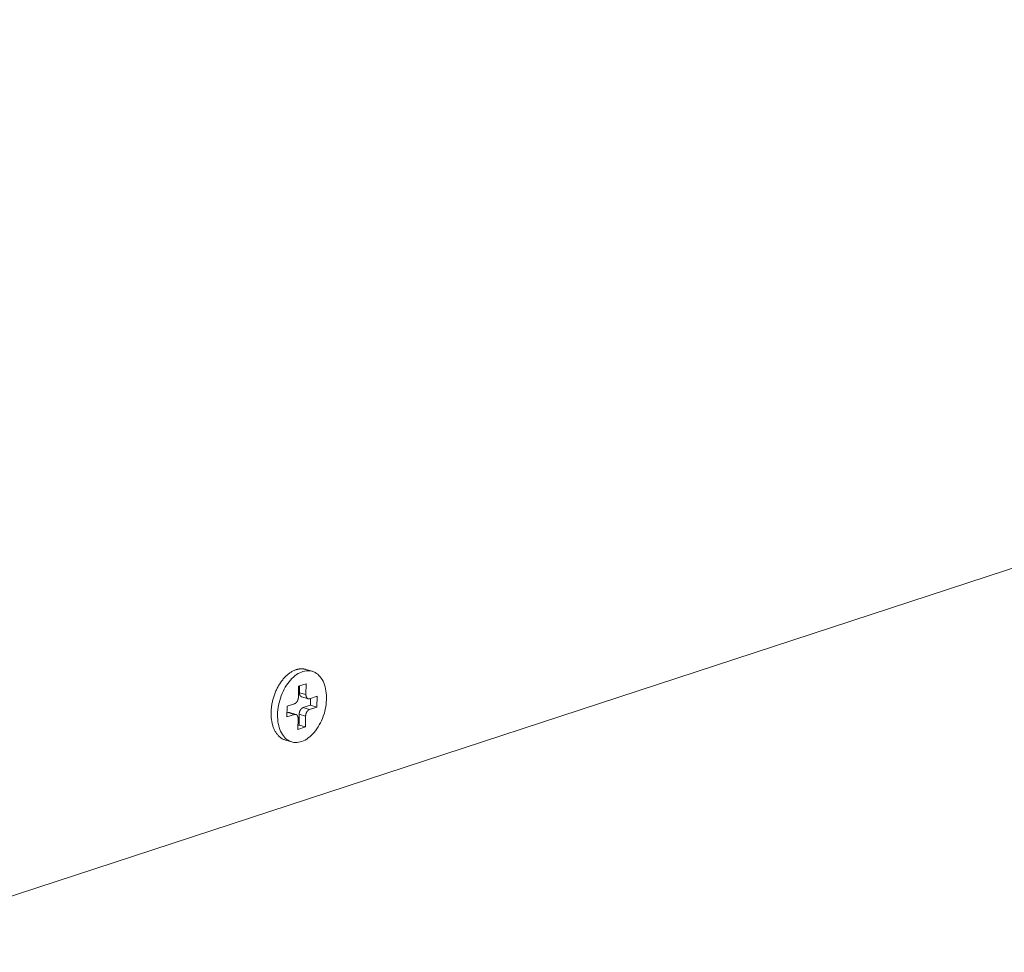
# Model space of a CAD drawing. Extents: x 1107 to 2157, y 0 to 1485.
# Drawn here: x 1886 to 1917, y 510 to 540 of the extents above; entities that cross this region are included whole.
import ezdxf

# ---------------------------------------------------------------- set-up
doc = ezdxf.new("R2010")
doc.units = 0
doc.header["$LTSCALE"] = 15
doc.layers.get('0').update_dxf_attribs({"linetype": 'CONTINUOUS'})
doc.layers.add('rahm2', color=2, linetype='CONTINUOUS', plot=False)
doc.layers.add('UK4', color=4, linetype='CONTINUOUS')

# ---------------------------------------------------------------- blocks, each defined once
blk = doc.blocks.new('W628B.de_P6_2')
at = {"lineweight": 0, "extrusion": (-1.11022e-16, 0.965885, 0.258972)}
for p, q in [((42.523, -106.407), (134.685, -76.22)), ((100.549, -85.584), (100.456, -85.557)), ((100.354, -85.8), (100.462, -85.765)), ((100.462, -85.765), (100.46, -85.92)), ((100.352, -85.955), (100.354, -85.8)), ((100.368, -85.795), (100.367, -85.893)), ((100.46, -85.92), (100.367, -85.893)), ((100.188, -86.085), (100.296, -86.05)), ((100.399, -85.953), (100.492, -85.98)), ((100.513, -85.979), (100.621, -85.944)), ((100.527, -85.975), (100.525, -86.072)), ((100.621, -85.944), (100.618, -86.099)), ((100.186, -86.24), (100.188, -86.085)), ((100.294, -86.205), (100.186, -86.24)), ((100.201, -86.178), (100.187, -86.183)), ((100.294, -86.205), (100.201, -86.178)), ((100.222, -86.177), (100.315, -86.204)), ((100.362, -86.202), (100.36, -86.357)), ((100.455, -86.229), (100.362, -86.202)), ((100.525, -86.072), (100.417, -86.107)), ((100.51, -86.134), (100.417, -86.107)), ((100.618, -86.099), (100.51, -86.134)), ((100.618, -86.099), (100.525, -86.072)), ((100.344, -86.419), (100.347, -86.264)), ((100.455, -86.229), (100.453, -86.384)), ((100.453, -86.384), (100.344, -86.419)), ((100.36, -86.357), (100.345, -86.362)), ((100.453, -86.384), (100.36, -86.357)), ((100.257, -86.6), (100.164, -86.573))]:
    blk.add_line(p, q, dxfattribs=at)
at = {"lineweight": 0}
for points in [[(100.164, -86.573), (100.155, -86.57), (100.146, -86.567), (100.137, -86.563), (100.129, -86.559), (100.12, -86.554), (100.112, -86.549), (100.103, -86.544), (100.095, -86.538), (100.087, -86.532), (100.08, -86.525), (100.072, -86.519), (100.065, -86.511), (100.058, -86.504), (100.051, -86.496), (100.044, -86.487), (100.037, -86.479), (100.031, -86.469), (100.025, -86.46), (100.019, -86.45), (100.014, -86.44), (100.008, -86.43), (100.003, -86.419), (99.999, -86.408), (99.994, -86.397), (99.99, -86.386), (99.986, -86.374), (99.982, -86.362), (99.978, -86.349), (99.975, -86.337), (99.972, -86.324), (99.97, -86.311), (99.967, -86.298), (99.965, -86.285), (99.963, -86.271), (99.962, -86.257), (99.961, -86.244), (99.96, -86.23), (99.959, -86.215), (99.959, -86.201), (99.959, -86.187), (99.959, -86.172), (99.959, -86.158), (99.96, -86.143), (99.961, -86.128), (99.963, -86.113), (99.965, -86.099), (99.966, -86.084), (99.969, -86.069), (99.971, -86.054), (99.974, -86.039), (99.977, -86.024), (99.981, -86.01), (99.984, -85.995), (99.988, -85.98), (99.992, -85.965), (99.997, -85.951), (100.002, -85.936), (100.007, -85.922), (100.012, -85.908), (100.017, -85.894), (100.023, -85.88), (100.029, -85.866), (100.035, -85.852), (100.042, -85.839), (100.048, -85.826), (100.055, -85.813), (100.062, -85.8), (100.069, -85.787), (100.077, -85.775), (100.085, -85.763), (100.092, -85.751), (100.1, -85.739), (100.109, -85.728), (100.117, -85.717), (100.126, -85.706), (100.134, -85.695), (100.143, -85.685), (100.152, -85.675), (100.161, -85.666), (100.17, -85.656), (100.18, -85.647), (100.189, -85.639), (100.199, -85.631), (100.208, -85.623), (100.218, -85.615), (100.228, -85.608), (100.238, -85.601), (100.248, -85.595), (100.258, -85.589), (100.268, -85.584), (100.278, -85.579), (100.288, -85.574), (100.298, -85.569), (100.308, -85.565), (100.318, -85.562)], [(100.318, -85.562), (100.32, -85.561), (100.321, -85.561), (100.323, -85.561), (100.324, -85.56), (100.326, -85.56), (100.327, -85.559), (100.329, -85.559), (100.33, -85.558), (100.332, -85.558), (100.333, -85.558), (100.335, -85.557), (100.336, -85.557), (100.338, -85.556), (100.339, -85.556), (100.341, -85.556), (100.342, -85.555), (100.344, -85.555), (100.345, -85.555), (100.347, -85.554), (100.348, -85.554), (100.35, -85.554), (100.351, -85.553), (100.353, -85.553), (100.354, -85.553), (100.356, -85.553), (100.357, -85.552), (100.359, -85.552), (100.36, -85.552), (100.362, -85.552), (100.363, -85.551), (100.365, -85.551), (100.366, -85.551), (100.367, -85.551), (100.369, -85.551), (100.37, -85.551), (100.372, -85.55), (100.373, -85.55), (100.375, -85.55), (100.376, -85.55), (100.378, -85.55), (100.379, -85.55), (100.381, -85.55), (100.382, -85.549), (100.384, -85.549), (100.385, -85.549), (100.387, -85.549), (100.388, -85.549), (100.39, -85.549), (100.391, -85.549), (100.392, -85.549), (100.394, -85.549), (100.395, -85.549), (100.397, -85.549), (100.398, -85.549), (100.4, -85.549), (100.401, -85.549), (100.403, -85.549), (100.404, -85.549), (100.405, -85.549), (100.407, -85.549), (100.408, -85.549), (100.41, -85.549), (100.411, -85.55), (100.413, -85.55), (100.414, -85.55), (100.416, -85.55), (100.417, -85.55), (100.418, -85.55), (100.42, -85.55), (100.421, -85.55), (100.423, -85.551), (100.424, -85.551), (100.425, -85.551), (100.427, -85.551), (100.428, -85.551), (100.43, -85.552), (100.431, -85.552), (100.433, -85.552), (100.434, -85.552), (100.435, -85.553), (100.437, -85.553), (100.438, -85.553), (100.44, -85.553), (100.441, -85.554), (100.442, -85.554), (100.444, -85.554), (100.445, -85.555), (100.446, -85.555), (100.448, -85.555), (100.449, -85.556), (100.451, -85.556), (100.452, -85.556), (100.453, -85.557), (100.455, -85.557), (100.456, -85.557)], [(100.367, -85.893), (100.367, -85.894), (100.367, -85.895), (100.367, -85.895), (100.367, -85.896), (100.367, -85.897), (100.367, -85.898), (100.367, -85.899), (100.367, -85.9), (100.367, -85.901), (100.367, -85.902), (100.367, -85.903), (100.367, -85.904), (100.367, -85.905), (100.368, -85.906), (100.368, -85.907), (100.368, -85.907), (100.368, -85.908), (100.368, -85.909), (100.368, -85.91), (100.368, -85.911), (100.368, -85.912), (100.369, -85.913), (100.369, -85.914), (100.369, -85.914), (100.369, -85.915), (100.369, -85.916), (100.369, -85.917), (100.37, -85.918), (100.37, -85.919), (100.37, -85.919), (100.37, -85.92), (100.371, -85.921), (100.371, -85.922), (100.371, -85.922), (100.371, -85.923), (100.372, -85.924), (100.372, -85.925), (100.372, -85.926), (100.372, -85.926), (100.373, -85.927), (100.373, -85.928), (100.373, -85.929), (100.374, -85.929), (100.374, -85.93), (100.374, -85.931), (100.375, -85.931), (100.375, -85.932), (100.375, -85.933), (100.376, -85.933), (100.376, -85.934), (100.376, -85.935), (100.377, -85.935), (100.377, -85.936), (100.378, -85.937), (100.378, -85.937), (100.378, -85.938), (100.379, -85.938), (100.379, -85.939), (100.38, -85.939), (100.38, -85.94), (100.381, -85.941), (100.381, -85.941), (100.381, -85.942), (100.382, -85.942), (100.382, -85.943), (100.383, -85.943), (100.383, -85.944), (100.384, -85.944), (100.384, -85.945), (100.385, -85.945), (100.385, -85.946), (100.386, -85.946), (100.386, -85.946), (100.387, -85.947), (100.387, -85.947), (100.388, -85.948), (100.388, -85.948), (100.389, -85.948), (100.389, -85.949), (100.39, -85.949), (100.39, -85.949), (100.391, -85.95), (100.392, -85.95), (100.392, -85.95), (100.393, -85.951), (100.393, -85.951), (100.394, -85.951), (100.394, -85.952), (100.395, -85.952), (100.396, -85.952), (100.396, -85.952), (100.397, -85.953), (100.397, -85.953), (100.398, -85.953), (100.399, -85.953)], [(100.46, -85.92), (100.46, -85.921), (100.46, -85.922), (100.46, -85.923), (100.46, -85.925), (100.46, -85.926), (100.46, -85.927), (100.46, -85.928), (100.46, -85.93), (100.46, -85.931), (100.46, -85.932), (100.461, -85.933), (100.461, -85.934), (100.461, -85.936), (100.461, -85.937), (100.461, -85.938), (100.461, -85.939), (100.462, -85.94), (100.462, -85.941), (100.462, -85.943), (100.462, -85.944), (100.463, -85.945), (100.463, -85.946), (100.463, -85.947), (100.464, -85.948), (100.464, -85.949), (100.464, -85.95), (100.465, -85.951), (100.465, -85.952), (100.465, -85.953), (100.466, -85.954), (100.466, -85.955), (100.467, -85.956), (100.467, -85.957), (100.468, -85.958), (100.468, -85.959), (100.468, -85.96), (100.469, -85.961), (100.469, -85.962), (100.47, -85.963), (100.471, -85.963), (100.471, -85.964), (100.472, -85.965), (100.472, -85.966), (100.473, -85.967), (100.473, -85.967), (100.474, -85.968), (100.475, -85.969), (100.475, -85.969), (100.476, -85.97), (100.476, -85.971), (100.477, -85.971), (100.478, -85.972), (100.478, -85.973), (100.479, -85.973), (100.48, -85.974), (100.48, -85.974), (100.481, -85.975), (100.482, -85.975), (100.483, -85.976), (100.483, -85.976), (100.484, -85.977), (100.485, -85.977), (100.486, -85.978), (100.486, -85.978), (100.487, -85.978), (100.488, -85.979), (100.489, -85.979), (100.489, -85.979), (100.49, -85.98), (100.491, -85.98), (100.492, -85.98), (100.493, -85.98), (100.494, -85.981), (100.494, -85.981), (100.495, -85.981), (100.496, -85.981), (100.497, -85.981), (100.498, -85.981), (100.499, -85.981), (100.499, -85.981), (100.5, -85.981), (100.501, -85.981), (100.502, -85.981), (100.503, -85.981), (100.504, -85.981), (100.505, -85.981), (100.506, -85.981), (100.506, -85.981), (100.507, -85.981), (100.508, -85.98), (100.509, -85.98), (100.51, -85.98), (100.511, -85.98), (100.512, -85.98), (100.513, -85.979)], [(100.296, -86.05), (100.297, -86.05), (100.298, -86.049), (100.299, -86.049), (100.3, -86.049), (100.301, -86.048), (100.302, -86.048), (100.303, -86.047), (100.304, -86.047), (100.304, -86.046), (100.305, -86.046), (100.306, -86.045), (100.307, -86.045), (100.308, -86.044), (100.309, -86.044), (100.31, -86.043), (100.311, -86.043), (100.311, -86.042), (100.312, -86.041), (100.313, -86.041), (100.314, -86.04), (100.315, -86.039), (100.316, -86.039), (100.317, -86.038), (100.317, -86.037), (100.318, -86.036), (100.319, -86.036), (100.32, -86.035), (100.321, -86.034), (100.321, -86.033), (100.322, -86.032), (100.323, -86.031), (100.324, -86.03), (100.325, -86.03), (100.325, -86.029), (100.326, -86.028), (100.327, -86.027), (100.328, -86.026), (100.328, -86.025), (100.329, -86.024), (100.33, -86.023), (100.331, -86.022), (100.331, -86.021), (100.332, -86.02), (100.333, -86.019), (100.333, -86.018), (100.334, -86.016), (100.335, -86.015), (100.335, -86.014), (100.336, -86.013), (100.337, -86.012), (100.337, -86.011), (100.338, -86.01), (100.338, -86.009), (100.339, -86.007), (100.34, -86.006), (100.34, -86.005), (100.341, -86.004), (100.341, -86.003), (100.342, -86.001), (100.342, -86), (100.343, -85.999), (100.343, -85.998), (100.344, -85.996), (100.344, -85.995), (100.345, -85.994), (100.345, -85.993), (100.345, -85.991), (100.346, -85.99), (100.346, -85.989), (100.347, -85.987), (100.347, -85.986), (100.347, -85.985), (100.348, -85.984), (100.348, -85.982), (100.348, -85.981), (100.349, -85.98), (100.349, -85.978), (100.349, -85.977), (100.349, -85.976), (100.35, -85.974), (100.35, -85.973), (100.35, -85.972), (100.35, -85.97), (100.351, -85.969), (100.351, -85.968), (100.351, -85.967), (100.351, -85.965), (100.351, -85.964), (100.351, -85.963), (100.351, -85.961), (100.351, -85.96), (100.352, -85.959), (100.352, -85.957), (100.352, -85.956), (100.352, -85.955)], [(100.222, -86.177), (100.222, -86.177), (100.222, -86.177), (100.222, -86.177), (100.221, -86.177), (100.221, -86.177), (100.221, -86.177), (100.221, -86.177), (100.221, -86.177), (100.22, -86.177), (100.22, -86.177), (100.22, -86.177), (100.22, -86.177), (100.219, -86.176), (100.219, -86.176), (100.219, -86.176), (100.219, -86.176), (100.219, -86.176), (100.218, -86.176), (100.218, -86.176), (100.218, -86.176), (100.218, -86.176), (100.218, -86.176), (100.217, -86.176), (100.217, -86.176), (100.217, -86.176), (100.217, -86.176), (100.216, -86.176), (100.216, -86.176), (100.216, -86.176), (100.216, -86.176), (100.216, -86.176), (100.215, -86.176), (100.215, -86.176), (100.215, -86.176), (100.215, -86.176), (100.214, -86.176), (100.214, -86.176), (100.214, -86.176), (100.214, -86.176), (100.214, -86.176), (100.213, -86.176), (100.213, -86.176), (100.213, -86.176), (100.213, -86.176), (100.212, -86.176), (100.212, -86.176), (100.212, -86.176), (100.212, -86.176), (100.212, -86.176), (100.211, -86.176), (100.211, -86.176), (100.211, -86.176), (100.211, -86.176), (100.21, -86.176), (100.21, -86.176), (100.21, -86.176), (100.21, -86.176), (100.209, -86.176), (100.209, -86.176), (100.209, -86.176), (100.209, -86.176), (100.209, -86.176), (100.208, -86.176), (100.208, -86.176), (100.208, -86.176), (100.208, -86.176), (100.207, -86.176), (100.207, -86.176), (100.207, -86.176), (100.207, -86.176), (100.207, -86.176), (100.206, -86.176), (100.206, -86.177), (100.206, -86.177), (100.206, -86.177), (100.205, -86.177), (100.205, -86.177), (100.205, -86.177), (100.205, -86.177), (100.204, -86.177), (100.204, -86.177), (100.204, -86.177), (100.204, -86.177), (100.204, -86.177), (100.203, -86.177), (100.203, -86.177), (100.203, -86.177), (100.203, -86.177), (100.202, -86.177), (100.202, -86.177), (100.202, -86.178), (100.202, -86.178), (100.201, -86.178), (100.201, -86.178), (100.201, -86.178)], [(100.347, -86.264), (100.347, -86.263), (100.347, -86.262), (100.347, -86.261), (100.347, -86.259), (100.347, -86.258), (100.347, -86.257), (100.347, -86.256), (100.346, -86.254), (100.346, -86.253), (100.346, -86.252), (100.346, -86.251), (100.346, -86.25), (100.346, -86.248), (100.346, -86.247), (100.345, -86.246), (100.345, -86.245), (100.345, -86.244), (100.345, -86.243), (100.345, -86.241), (100.344, -86.24), (100.344, -86.239), (100.344, -86.238), (100.343, -86.237), (100.343, -86.236), (100.343, -86.235), (100.342, -86.234), (100.342, -86.233), (100.342, -86.232), (100.341, -86.231), (100.341, -86.23), (100.34, -86.229), (100.34, -86.228), (100.34, -86.227), (100.339, -86.226), (100.339, -86.225), (100.338, -86.224), (100.338, -86.223), (100.337, -86.222), (100.337, -86.222), (100.336, -86.221), (100.336, -86.22), (100.335, -86.219), (100.335, -86.218), (100.334, -86.217), (100.333, -86.217), (100.333, -86.216), (100.332, -86.215), (100.332, -86.215), (100.331, -86.214), (100.33, -86.213), (100.33, -86.213), (100.329, -86.212), (100.328, -86.211), (100.328, -86.211), (100.327, -86.21), (100.326, -86.21), (100.326, -86.209), (100.325, -86.209), (100.324, -86.208), (100.323, -86.208), (100.323, -86.207), (100.322, -86.207), (100.321, -86.206), (100.32, -86.206), (100.32, -86.206), (100.319, -86.205), (100.318, -86.205), (100.317, -86.205), (100.316, -86.204), (100.316, -86.204), (100.315, -86.204), (100.314, -86.204), (100.313, -86.204), (100.312, -86.203), (100.311, -86.203), (100.311, -86.203), (100.31, -86.203), (100.309, -86.203), (100.308, -86.203), (100.307, -86.203), (100.306, -86.203), (100.305, -86.203), (100.305, -86.203), (100.304, -86.203), (100.303, -86.203), (100.302, -86.203), (100.301, -86.203), (100.3, -86.203), (100.299, -86.203), (100.298, -86.204), (100.298, -86.204), (100.297, -86.204), (100.296, -86.204), (100.295, -86.204), (100.294, -86.205)], [(100.417, -86.107), (100.416, -86.107), (100.416, -86.108), (100.415, -86.108), (100.414, -86.109), (100.413, -86.109), (100.412, -86.109), (100.411, -86.11), (100.41, -86.11), (100.409, -86.111), (100.408, -86.111), (100.408, -86.112), (100.407, -86.112), (100.406, -86.113), (100.405, -86.113), (100.404, -86.114), (100.403, -86.114), (100.402, -86.115), (100.401, -86.116), (100.401, -86.116), (100.4, -86.117), (100.399, -86.118), (100.398, -86.119), (100.397, -86.119), (100.396, -86.12), (100.396, -86.121), (100.395, -86.122), (100.394, -86.122), (100.393, -86.123), (100.392, -86.124), (100.391, -86.125), (100.391, -86.126), (100.39, -86.127), (100.389, -86.128), (100.388, -86.128), (100.388, -86.129), (100.387, -86.13), (100.386, -86.131), (100.385, -86.132), (100.385, -86.133), (100.384, -86.134), (100.383, -86.135), (100.382, -86.136), (100.382, -86.137), (100.381, -86.139), (100.38, -86.14), (100.38, -86.141), (100.379, -86.142), (100.378, -86.143), (100.378, -86.144), (100.377, -86.145), (100.377, -86.146), (100.376, -86.147), (100.375, -86.149), (100.375, -86.15), (100.374, -86.151), (100.374, -86.152), (100.373, -86.153), (100.373, -86.155), (100.372, -86.156), (100.372, -86.157), (100.371, -86.158), (100.371, -86.16), (100.37, -86.161), (100.37, -86.162), (100.369, -86.163), (100.369, -86.165), (100.368, -86.166), (100.368, -86.167), (100.367, -86.168), (100.367, -86.17), (100.367, -86.171), (100.366, -86.172), (100.366, -86.174), (100.366, -86.175), (100.365, -86.176), (100.365, -86.177), (100.365, -86.179), (100.365, -86.18), (100.364, -86.181), (100.364, -86.183), (100.364, -86.184), (100.364, -86.185), (100.363, -86.187), (100.363, -86.188), (100.363, -86.189), (100.363, -86.191), (100.363, -86.192), (100.363, -86.193), (100.362, -86.194), (100.362, -86.196), (100.362, -86.197), (100.362, -86.198), (100.362, -86.2), (100.362, -86.201), (100.362, -86.202)], [(100.51, -86.134), (100.509, -86.134), (100.508, -86.135), (100.508, -86.135), (100.507, -86.135), (100.506, -86.136), (100.505, -86.136), (100.504, -86.137), (100.503, -86.137), (100.502, -86.138), (100.501, -86.138), (100.5, -86.139), (100.5, -86.139), (100.499, -86.14), (100.498, -86.14), (100.497, -86.141), (100.496, -86.141), (100.495, -86.142), (100.494, -86.143), (100.493, -86.143), (100.493, -86.144), (100.492, -86.145), (100.491, -86.145), (100.49, -86.146), (100.489, -86.147), (100.488, -86.148), (100.488, -86.148), (100.487, -86.149), (100.486, -86.15), (100.485, -86.151), (100.484, -86.152), (100.484, -86.153), (100.483, -86.154), (100.482, -86.154), (100.481, -86.155), (100.48, -86.156), (100.48, -86.157), (100.479, -86.158), (100.478, -86.159), (100.478, -86.16), (100.477, -86.161), (100.476, -86.162), (100.475, -86.163), (100.475, -86.164), (100.474, -86.165), (100.473, -86.167), (100.473, -86.168), (100.472, -86.169), (100.471, -86.17), (100.471, -86.171), (100.47, -86.172), (100.469, -86.173), (100.469, -86.174), (100.468, -86.176), (100.468, -86.177), (100.467, -86.178), (100.467, -86.179), (100.466, -86.18), (100.465, -86.181), (100.465, -86.183), (100.464, -86.184), (100.464, -86.185), (100.463, -86.186), (100.463, -86.188), (100.463, -86.189), (100.462, -86.19), (100.462, -86.191), (100.461, -86.193), (100.461, -86.194), (100.46, -86.195), (100.46, -86.197), (100.46, -86.198), (100.459, -86.199), (100.459, -86.2), (100.459, -86.202), (100.458, -86.203), (100.458, -86.204), (100.458, -86.206), (100.457, -86.207), (100.457, -86.208), (100.457, -86.21), (100.457, -86.211), (100.456, -86.212), (100.456, -86.214), (100.456, -86.215), (100.456, -86.216), (100.456, -86.217), (100.456, -86.219), (100.455, -86.22), (100.455, -86.221), (100.455, -86.223), (100.455, -86.224), (100.455, -86.225), (100.455, -86.227), (100.455, -86.228), (100.455, -86.229)]]:
    blk.add_lwpolyline(points, dxfattribs=at)
blk.add_lwpolyline([(100.052, -86.207), (100.053, -86.173), (100.056, -86.14), (100.06, -86.105), (100.066, -86.071), (100.073, -86.037), (100.082, -86.003), (100.092, -85.97), (100.104, -85.937), (100.117, -85.905), (100.131, -85.874), (100.146, -85.843), (100.162, -85.814), (100.18, -85.786), (100.198, -85.759), (100.218, -85.734), (100.238, -85.71), (100.259, -85.688), (100.28, -85.667), (100.302, -85.649), (100.325, -85.632), (100.348, -85.618), (100.371, -85.605), (100.394, -85.595), (100.417, -85.587), (100.44, -85.581), (100.463, -85.577), (100.486, -85.576), (100.508, -85.577), (100.53, -85.58), (100.552, -85.585), (100.573, -85.593), (100.593, -85.602), (100.612, -85.614), (100.63, -85.628), (100.647, -85.644), (100.663, -85.662), (100.679, -85.682), (100.692, -85.703), (100.705, -85.727), (100.716, -85.752), (100.726, -85.778), (100.735, -85.806), (100.742, -85.835), (100.747, -85.865), (100.751, -85.896), (100.754, -85.928), (100.755, -85.961), (100.754, -85.994), (100.752, -86.028), (100.749, -86.062), (100.744, -86.096), (100.737, -86.13), (100.729, -86.164), (100.72, -86.197), (100.709, -86.23), (100.696, -86.263), (100.683, -86.295), (100.668, -86.326), (100.652, -86.356), (100.636, -86.384), (100.618, -86.412), (100.599, -86.438), (100.579, -86.462), (100.558, -86.485), (100.537, -86.507), (100.515, -86.526), (100.493, -86.543), (100.471, -86.559), (100.448, -86.572), (100.424, -86.584), (100.401, -86.593), (100.378, -86.6), (100.355, -86.605), (100.332, -86.608), (100.309, -86.608), (100.287, -86.606), (100.265, -86.602), (100.244, -86.595), (100.224, -86.587), (100.204, -86.576), (100.186, -86.563), (100.168, -86.548), (100.151, -86.531), (100.135, -86.512), (100.121, -86.492), (100.108, -86.469), (100.096, -86.445), (100.085, -86.42), (100.076, -86.392), (100.068, -86.364), (100.062, -86.334), (100.057, -86.304), (100.054, -86.272), (100.052, -86.24)], close=True, dxfattribs=at)
blk = doc.blocks.new('W628B.de_P6_1')
at = {"lineweight": 0, "extrusion": (-1.11022e-16, 0.965885, 0.258972)}
for p, q in [((42.523, -106.407), (134.685, -76.22)), ((100.549, -85.584), (100.456, -85.557)), ((100.354, -85.8), (100.462, -85.765)), ((100.462, -85.765), (100.46, -85.92)), ((100.352, -85.955), (100.354, -85.8)), ((100.368, -85.795), (100.367, -85.893)), ((100.188, -86.085), (100.296, -86.05)), ((100.399, -85.953), (100.492, -85.98)), ((100.513, -85.979), (100.621, -85.944)), ((100.527, -85.975), (100.525, -86.072)), ((100.621, -85.944), (100.618, -86.099)), ((100.186, -86.24), (100.188, -86.085)), ((100.294, -86.205), (100.186, -86.24)), ((100.201, -86.178), (100.187, -86.183)), ((100.222, -86.177), (100.315, -86.204)), ((100.362, -86.202), (100.36, -86.357)), ((100.525, -86.072), (100.417, -86.107)), ((100.618, -86.099), (100.51, -86.134)), ((100.618, -86.099), (100.525, -86.072)), ((100.344, -86.419), (100.347, -86.264)), ((100.455, -86.229), (100.453, -86.384)), ((100.453, -86.384), (100.344, -86.419)), ((100.36, -86.357), (100.345, -86.362)), ((100.453, -86.384), (100.36, -86.357)), ((100.257, -86.6), (100.164, -86.573))]:
    blk.add_line(p, q, dxfattribs=at)
at = {"lineweight": 0}
for points in [[(100.164, -86.573), (100.155, -86.57), (100.146, -86.567), (100.137, -86.563), (100.129, -86.559), (100.12, -86.554), (100.112, -86.549), (100.103, -86.544), (100.095, -86.538), (100.087, -86.532), (100.08, -86.525), (100.072, -86.519), (100.065, -86.511), (100.058, -86.504), (100.051, -86.496), (100.044, -86.487), (100.037, -86.479), (100.031, -86.469), (100.025, -86.46), (100.019, -86.45), (100.014, -86.44), (100.008, -86.43), (100.003, -86.419), (99.999, -86.408), (99.994, -86.397), (99.99, -86.386), (99.986, -86.374), (99.982, -86.362), (99.978, -86.349), (99.975, -86.337), (99.972, -86.324), (99.97, -86.311), (99.967, -86.298), (99.965, -86.285), (99.963, -86.271), (99.962, -86.257), (99.961, -86.244), (99.96, -86.23), (99.959, -86.215), (99.959, -86.201), (99.959, -86.187), (99.959, -86.172), (99.959, -86.158), (99.96, -86.143), (99.961, -86.128), (99.963, -86.113), (99.965, -86.099), (99.966, -86.084), (99.969, -86.069), (99.971, -86.054), (99.974, -86.039), (99.977, -86.024), (99.981, -86.01), (99.984, -85.995), (99.988, -85.98), (99.992, -85.965), (99.997, -85.951), (100.002, -85.936), (100.007, -85.922), (100.012, -85.908), (100.017, -85.894), (100.023, -85.88), (100.029, -85.866), (100.035, -85.852), (100.042, -85.839), (100.048, -85.826), (100.055, -85.813), (100.062, -85.8), (100.069, -85.787), (100.077, -85.775), (100.085, -85.763), (100.092, -85.751), (100.1, -85.739), (100.109, -85.728), (100.117, -85.717), (100.126, -85.706), (100.134, -85.695), (100.143, -85.685), (100.152, -85.675), (100.161, -85.666), (100.17, -85.656), (100.18, -85.647), (100.189, -85.639), (100.199, -85.631), (100.208, -85.623), (100.218, -85.615), (100.228, -85.608), (100.238, -85.601), (100.248, -85.595), (100.258, -85.589), (100.268, -85.584), (100.278, -85.579), (100.288, -85.574), (100.298, -85.569), (100.308, -85.565), (100.318, -85.562)], [(100.318, -85.562), (100.32, -85.561), (100.321, -85.561), (100.323, -85.561), (100.324, -85.56), (100.326, -85.56), (100.327, -85.559), (100.329, -85.559), (100.33, -85.558), (100.332, -85.558), (100.333, -85.558), (100.335, -85.557), (100.336, -85.557), (100.338, -85.556), (100.339, -85.556), (100.341, -85.556), (100.342, -85.555), (100.344, -85.555), (100.345, -85.555), (100.347, -85.554), (100.348, -85.554), (100.35, -85.554), (100.351, -85.553), (100.353, -85.553), (100.354, -85.553), (100.356, -85.553), (100.357, -85.552), (100.359, -85.552), (100.36, -85.552), (100.362, -85.552), (100.363, -85.551), (100.365, -85.551), (100.366, -85.551), (100.367, -85.551), (100.369, -85.551), (100.37, -85.551), (100.372, -85.55), (100.373, -85.55), (100.375, -85.55), (100.376, -85.55), (100.378, -85.55), (100.379, -85.55), (100.381, -85.55), (100.382, -85.549), (100.384, -85.549), (100.385, -85.549), (100.387, -85.549), (100.388, -85.549), (100.39, -85.549), (100.391, -85.549), (100.392, -85.549), (100.394, -85.549), (100.395, -85.549), (100.397, -85.549), (100.398, -85.549), (100.4, -85.549), (100.401, -85.549), (100.403, -85.549), (100.404, -85.549), (100.405, -85.549), (100.407, -85.549), (100.408, -85.549), (100.41, -85.549), (100.411, -85.55), (100.413, -85.55), (100.414, -85.55), (100.416, -85.55), (100.417, -85.55), (100.418, -85.55), (100.42, -85.55), (100.421, -85.55), (100.423, -85.551), (100.424, -85.551), (100.425, -85.551), (100.427, -85.551), (100.428, -85.551), (100.43, -85.552), (100.431, -85.552), (100.433, -85.552), (100.434, -85.552), (100.435, -85.553), (100.437, -85.553), (100.438, -85.553), (100.44, -85.553), (100.441, -85.554), (100.442, -85.554), (100.444, -85.554), (100.445, -85.555), (100.446, -85.555), (100.448, -85.555), (100.449, -85.556), (100.451, -85.556), (100.452, -85.556), (100.453, -85.557), (100.455, -85.557), (100.456, -85.557)], [(100.367, -85.893), (100.367, -85.894), (100.367, -85.895), (100.367, -85.895), (100.367, -85.896), (100.367, -85.897), (100.367, -85.898), (100.367, -85.899), (100.367, -85.9), (100.367, -85.901), (100.367, -85.902), (100.367, -85.903), (100.367, -85.904), (100.367, -85.905), (100.368, -85.906), (100.368, -85.907), (100.368, -85.907), (100.368, -85.908), (100.368, -85.909), (100.368, -85.91), (100.368, -85.911), (100.368, -85.912), (100.369, -85.913), (100.369, -85.914), (100.369, -85.914), (100.369, -85.915), (100.369, -85.916), (100.369, -85.917), (100.37, -85.918), (100.37, -85.919), (100.37, -85.919), (100.37, -85.92), (100.371, -85.921), (100.371, -85.922), (100.371, -85.922), (100.371, -85.923), (100.372, -85.924), (100.372, -85.925), (100.372, -85.926), (100.372, -85.926), (100.373, -85.927), (100.373, -85.928), (100.373, -85.929), (100.374, -85.929), (100.374, -85.93), (100.374, -85.931), (100.375, -85.931), (100.375, -85.932), (100.375, -85.933), (100.376, -85.933), (100.376, -85.934), (100.376, -85.935), (100.377, -85.935), (100.377, -85.936), (100.378, -85.937), (100.378, -85.937), (100.378, -85.938), (100.379, -85.938), (100.379, -85.939), (100.38, -85.939), (100.38, -85.94), (100.381, -85.941), (100.381, -85.941), (100.381, -85.942), (100.382, -85.942), (100.382, -85.943), (100.383, -85.943), (100.383, -85.944), (100.384, -85.944), (100.384, -85.945), (100.385, -85.945), (100.385, -85.946), (100.386, -85.946), (100.386, -85.946), (100.387, -85.947), (100.387, -85.947), (100.388, -85.948), (100.388, -85.948), (100.389, -85.948), (100.389, -85.949), (100.39, -85.949), (100.39, -85.949), (100.391, -85.95), (100.392, -85.95), (100.392, -85.95), (100.393, -85.951), (100.393, -85.951), (100.394, -85.951), (100.394, -85.952), (100.395, -85.952), (100.396, -85.952), (100.396, -85.952), (100.397, -85.953), (100.397, -85.953), (100.398, -85.953), (100.399, -85.953)], [(100.46, -85.92), (100.46, -85.921), (100.46, -85.922), (100.46, -85.923), (100.46, -85.925), (100.46, -85.926), (100.46, -85.927), (100.46, -85.928), (100.46, -85.93), (100.46, -85.931), (100.46, -85.932), (100.461, -85.933), (100.461, -85.934), (100.461, -85.936), (100.461, -85.937), (100.461, -85.938), (100.461, -85.939), (100.462, -85.94), (100.462, -85.941), (100.462, -85.943), (100.462, -85.944), (100.463, -85.945), (100.463, -85.946), (100.463, -85.947), (100.464, -85.948), (100.464, -85.949), (100.464, -85.95), (100.465, -85.951), (100.465, -85.952), (100.465, -85.953), (100.466, -85.954), (100.466, -85.955), (100.467, -85.956), (100.467, -85.957), (100.468, -85.958), (100.468, -85.959), (100.468, -85.96), (100.469, -85.961), (100.469, -85.962), (100.47, -85.963), (100.471, -85.963), (100.471, -85.964), (100.472, -85.965), (100.472, -85.966), (100.473, -85.967), (100.473, -85.967), (100.474, -85.968), (100.475, -85.969), (100.475, -85.969), (100.476, -85.97), (100.476, -85.971), (100.477, -85.971), (100.478, -85.972), (100.478, -85.973), (100.479, -85.973), (100.48, -85.974), (100.48, -85.974), (100.481, -85.975), (100.482, -85.975), (100.483, -85.976), (100.483, -85.976), (100.484, -85.977), (100.485, -85.977), (100.486, -85.978), (100.486, -85.978), (100.487, -85.978), (100.488, -85.979), (100.489, -85.979), (100.489, -85.979), (100.49, -85.98), (100.491, -85.98), (100.492, -85.98), (100.493, -85.98), (100.494, -85.981), (100.494, -85.981), (100.495, -85.981), (100.496, -85.981), (100.497, -85.981), (100.498, -85.981), (100.499, -85.981), (100.499, -85.981), (100.5, -85.981), (100.501, -85.981), (100.502, -85.981), (100.503, -85.981), (100.504, -85.981), (100.505, -85.981), (100.506, -85.981), (100.506, -85.981), (100.507, -85.981), (100.508, -85.98), (100.509, -85.98), (100.51, -85.98), (100.511, -85.98), (100.512, -85.98), (100.513, -85.979)], [(100.296, -86.05), (100.297, -86.05), (100.298, -86.049), (100.299, -86.049), (100.3, -86.049), (100.301, -86.048), (100.302, -86.048), (100.303, -86.047), (100.304, -86.047), (100.304, -86.046), (100.305, -86.046), (100.306, -86.045), (100.307, -86.045), (100.308, -86.044), (100.309, -86.044), (100.31, -86.043), (100.311, -86.043), (100.311, -86.042), (100.312, -86.041), (100.313, -86.041), (100.314, -86.04), (100.315, -86.039), (100.316, -86.039), (100.317, -86.038), (100.317, -86.037), (100.318, -86.036), (100.319, -86.036), (100.32, -86.035), (100.321, -86.034), (100.321, -86.033), (100.322, -86.032), (100.323, -86.031), (100.324, -86.03), (100.325, -86.03), (100.325, -86.029), (100.326, -86.028), (100.327, -86.027), (100.328, -86.026), (100.328, -86.025), (100.329, -86.024), (100.33, -86.023), (100.331, -86.022), (100.331, -86.021), (100.332, -86.02), (100.333, -86.019), (100.333, -86.018), (100.334, -86.016), (100.335, -86.015), (100.335, -86.014), (100.336, -86.013), (100.337, -86.012), (100.337, -86.011), (100.338, -86.01), (100.338, -86.009), (100.339, -86.007), (100.34, -86.006), (100.34, -86.005), (100.341, -86.004), (100.341, -86.003), (100.342, -86.001), (100.342, -86), (100.343, -85.999), (100.343, -85.998), (100.344, -85.996), (100.344, -85.995), (100.345, -85.994), (100.345, -85.993), (100.345, -85.991), (100.346, -85.99), (100.346, -85.989), (100.347, -85.987), (100.347, -85.986), (100.347, -85.985), (100.348, -85.984), (100.348, -85.982), (100.348, -85.981), (100.349, -85.98), (100.349, -85.978), (100.349, -85.977), (100.349, -85.976), (100.35, -85.974), (100.35, -85.973), (100.35, -85.972), (100.35, -85.97), (100.351, -85.969), (100.351, -85.968), (100.351, -85.967), (100.351, -85.965), (100.351, -85.964), (100.351, -85.963), (100.351, -85.961), (100.351, -85.96), (100.352, -85.959), (100.352, -85.957), (100.352, -85.956), (100.352, -85.955)], [(100.222, -86.177), (100.222, -86.177), (100.222, -86.177), (100.222, -86.177), (100.221, -86.177), (100.221, -86.177), (100.221, -86.177), (100.221, -86.177), (100.221, -86.177), (100.22, -86.177), (100.22, -86.177), (100.22, -86.177), (100.22, -86.177), (100.219, -86.176), (100.219, -86.176), (100.219, -86.176), (100.219, -86.176), (100.219, -86.176), (100.218, -86.176), (100.218, -86.176), (100.218, -86.176), (100.218, -86.176), (100.218, -86.176), (100.217, -86.176), (100.217, -86.176), (100.217, -86.176), (100.217, -86.176), (100.216, -86.176), (100.216, -86.176), (100.216, -86.176), (100.216, -86.176), (100.216, -86.176), (100.215, -86.176), (100.215, -86.176), (100.215, -86.176), (100.215, -86.176), (100.214, -86.176), (100.214, -86.176), (100.214, -86.176), (100.214, -86.176), (100.214, -86.176), (100.213, -86.176), (100.213, -86.176), (100.213, -86.176), (100.213, -86.176), (100.212, -86.176), (100.212, -86.176), (100.212, -86.176), (100.212, -86.176), (100.212, -86.176), (100.211, -86.176), (100.211, -86.176), (100.211, -86.176), (100.211, -86.176), (100.21, -86.176), (100.21, -86.176), (100.21, -86.176), (100.21, -86.176), (100.209, -86.176), (100.209, -86.176), (100.209, -86.176), (100.209, -86.176), (100.209, -86.176), (100.208, -86.176), (100.208, -86.176), (100.208, -86.176), (100.208, -86.176), (100.207, -86.176), (100.207, -86.176), (100.207, -86.176), (100.207, -86.176), (100.207, -86.176), (100.206, -86.176), (100.206, -86.177), (100.206, -86.177), (100.206, -86.177), (100.205, -86.177), (100.205, -86.177), (100.205, -86.177), (100.205, -86.177), (100.204, -86.177), (100.204, -86.177), (100.204, -86.177), (100.204, -86.177), (100.204, -86.177), (100.203, -86.177), (100.203, -86.177), (100.203, -86.177), (100.203, -86.177), (100.202, -86.177), (100.202, -86.177), (100.202, -86.178), (100.202, -86.178), (100.201, -86.178), (100.201, -86.178), (100.201, -86.178)], [(100.347, -86.264), (100.347, -86.263), (100.347, -86.262), (100.347, -86.261), (100.347, -86.259), (100.347, -86.258), (100.347, -86.257), (100.347, -86.256), (100.346, -86.254), (100.346, -86.253), (100.346, -86.252), (100.346, -86.251), (100.346, -86.25), (100.346, -86.248), (100.346, -86.247), (100.345, -86.246), (100.345, -86.245), (100.345, -86.244), (100.345, -86.243), (100.345, -86.241), (100.344, -86.24), (100.344, -86.239), (100.344, -86.238), (100.343, -86.237), (100.343, -86.236), (100.343, -86.235), (100.342, -86.234), (100.342, -86.233), (100.342, -86.232), (100.341, -86.231), (100.341, -86.23), (100.34, -86.229), (100.34, -86.228), (100.34, -86.227), (100.339, -86.226), (100.339, -86.225), (100.338, -86.224), (100.338, -86.223), (100.337, -86.222), (100.337, -86.222), (100.336, -86.221), (100.336, -86.22), (100.335, -86.219), (100.335, -86.218), (100.334, -86.217), (100.333, -86.217), (100.333, -86.216), (100.332, -86.215), (100.332, -86.215), (100.331, -86.214), (100.33, -86.213), (100.33, -86.213), (100.329, -86.212), (100.328, -86.211), (100.328, -86.211), (100.327, -86.21), (100.326, -86.21), (100.326, -86.209), (100.325, -86.209), (100.324, -86.208), (100.323, -86.208), (100.323, -86.207), (100.322, -86.207), (100.321, -86.206), (100.32, -86.206), (100.32, -86.206), (100.319, -86.205), (100.318, -86.205), (100.317, -86.205), (100.316, -86.204), (100.316, -86.204), (100.315, -86.204), (100.314, -86.204), (100.313, -86.204), (100.312, -86.203), (100.311, -86.203), (100.311, -86.203), (100.31, -86.203), (100.309, -86.203), (100.308, -86.203), (100.307, -86.203), (100.306, -86.203), (100.305, -86.203), (100.305, -86.203), (100.304, -86.203), (100.303, -86.203), (100.302, -86.203), (100.301, -86.203), (100.3, -86.203), (100.299, -86.203), (100.298, -86.204), (100.298, -86.204), (100.297, -86.204), (100.296, -86.204), (100.295, -86.204), (100.294, -86.205)], [(100.417, -86.107), (100.416, -86.107), (100.416, -86.108), (100.415, -86.108), (100.414, -86.109), (100.413, -86.109), (100.412, -86.109), (100.411, -86.11), (100.41, -86.11), (100.409, -86.111), (100.408, -86.111), (100.408, -86.112), (100.407, -86.112), (100.406, -86.113), (100.405, -86.113), (100.404, -86.114), (100.403, -86.114), (100.402, -86.115), (100.401, -86.116), (100.401, -86.116), (100.4, -86.117), (100.399, -86.118), (100.398, -86.119), (100.397, -86.119), (100.396, -86.12), (100.396, -86.121), (100.395, -86.122), (100.394, -86.122), (100.393, -86.123), (100.392, -86.124), (100.391, -86.125), (100.391, -86.126), (100.39, -86.127), (100.389, -86.128), (100.388, -86.128), (100.388, -86.129), (100.387, -86.13), (100.386, -86.131), (100.385, -86.132), (100.385, -86.133), (100.384, -86.134), (100.383, -86.135), (100.382, -86.136), (100.382, -86.137), (100.381, -86.139), (100.38, -86.14), (100.38, -86.141), (100.379, -86.142), (100.378, -86.143), (100.378, -86.144), (100.377, -86.145), (100.377, -86.146), (100.376, -86.147), (100.375, -86.149), (100.375, -86.15), (100.374, -86.151), (100.374, -86.152), (100.373, -86.153), (100.373, -86.155), (100.372, -86.156), (100.372, -86.157), (100.371, -86.158), (100.371, -86.16), (100.37, -86.161), (100.37, -86.162), (100.369, -86.163), (100.369, -86.165), (100.368, -86.166), (100.368, -86.167), (100.367, -86.168), (100.367, -86.17), (100.367, -86.171), (100.366, -86.172), (100.366, -86.174), (100.366, -86.175), (100.365, -86.176), (100.365, -86.177), (100.365, -86.179), (100.365, -86.18), (100.364, -86.181), (100.364, -86.183), (100.364, -86.184), (100.364, -86.185), (100.363, -86.187), (100.363, -86.188), (100.363, -86.189), (100.363, -86.191), (100.363, -86.192), (100.363, -86.193), (100.362, -86.194), (100.362, -86.196), (100.362, -86.197), (100.362, -86.198), (100.362, -86.2), (100.362, -86.201), (100.362, -86.202)], [(100.51, -86.134), (100.509, -86.134), (100.508, -86.135), (100.508, -86.135), (100.507, -86.135), (100.506, -86.136), (100.505, -86.136), (100.504, -86.137), (100.503, -86.137), (100.502, -86.138), (100.501, -86.138), (100.5, -86.139), (100.5, -86.139), (100.499, -86.14), (100.498, -86.14), (100.497, -86.141), (100.496, -86.141), (100.495, -86.142), (100.494, -86.143), (100.493, -86.143), (100.493, -86.144), (100.492, -86.145), (100.491, -86.145), (100.49, -86.146), (100.489, -86.147), (100.488, -86.148), (100.488, -86.148), (100.487, -86.149), (100.486, -86.15), (100.485, -86.151), (100.484, -86.152), (100.484, -86.153), (100.483, -86.154), (100.482, -86.154), (100.481, -86.155), (100.48, -86.156), (100.48, -86.157), (100.479, -86.158), (100.478, -86.159), (100.478, -86.16), (100.477, -86.161), (100.476, -86.162), (100.475, -86.163), (100.475, -86.164), (100.474, -86.165), (100.473, -86.167), (100.473, -86.168), (100.472, -86.169), (100.471, -86.17), (100.471, -86.171), (100.47, -86.172), (100.469, -86.173), (100.469, -86.174), (100.468, -86.176), (100.468, -86.177), (100.467, -86.178), (100.467, -86.179), (100.466, -86.18), (100.465, -86.181), (100.465, -86.183), (100.464, -86.184), (100.464, -86.185), (100.463, -86.186), (100.463, -86.188), (100.463, -86.189), (100.462, -86.19), (100.462, -86.191), (100.461, -86.193), (100.461, -86.194), (100.46, -86.195), (100.46, -86.197), (100.46, -86.198), (100.459, -86.199), (100.459, -86.2), (100.459, -86.202), (100.458, -86.203), (100.458, -86.204), (100.458, -86.206), (100.457, -86.207), (100.457, -86.208), (100.457, -86.21), (100.457, -86.211), (100.456, -86.212), (100.456, -86.214), (100.456, -86.215), (100.456, -86.216), (100.456, -86.217), (100.456, -86.219), (100.455, -86.22), (100.455, -86.221), (100.455, -86.223), (100.455, -86.224), (100.455, -86.225), (100.455, -86.227), (100.455, -86.228), (100.455, -86.229)]]:
    blk.add_lwpolyline(points, dxfattribs=at)
blk.add_lwpolyline([(100.052, -86.207), (100.053, -86.173), (100.056, -86.14), (100.06, -86.105), (100.066, -86.071), (100.073, -86.037), (100.082, -86.003), (100.092, -85.97), (100.104, -85.937), (100.117, -85.905), (100.131, -85.874), (100.146, -85.843), (100.162, -85.814), (100.18, -85.786), (100.198, -85.759), (100.218, -85.734), (100.238, -85.71), (100.259, -85.688), (100.28, -85.667), (100.302, -85.649), (100.325, -85.632), (100.348, -85.618), (100.371, -85.605), (100.394, -85.595), (100.417, -85.587), (100.44, -85.581), (100.463, -85.577), (100.486, -85.576), (100.508, -85.577), (100.53, -85.58), (100.552, -85.585), (100.573, -85.593), (100.593, -85.602), (100.612, -85.614), (100.63, -85.628), (100.647, -85.644), (100.663, -85.662), (100.679, -85.682), (100.692, -85.703), (100.705, -85.727), (100.716, -85.752), (100.726, -85.778), (100.735, -85.806), (100.742, -85.835), (100.747, -85.865), (100.751, -85.896), (100.754, -85.928), (100.755, -85.961), (100.754, -85.994), (100.752, -86.028), (100.749, -86.062), (100.744, -86.096), (100.737, -86.13), (100.729, -86.164), (100.72, -86.197), (100.709, -86.23), (100.696, -86.263), (100.683, -86.295), (100.668, -86.326), (100.652, -86.356), (100.636, -86.384), (100.618, -86.412), (100.599, -86.438), (100.579, -86.462), (100.558, -86.485), (100.537, -86.507), (100.515, -86.526), (100.493, -86.543), (100.471, -86.559), (100.448, -86.572), (100.424, -86.584), (100.401, -86.593), (100.378, -86.6), (100.355, -86.605), (100.332, -86.608), (100.309, -86.608), (100.287, -86.606), (100.265, -86.602), (100.244, -86.595), (100.224, -86.587), (100.204, -86.576), (100.186, -86.563), (100.168, -86.548), (100.151, -86.531), (100.135, -86.512), (100.121, -86.492), (100.108, -86.469), (100.096, -86.445), (100.085, -86.42), (100.076, -86.392), (100.068, -86.364), (100.062, -86.334), (100.057, -86.304), (100.054, -86.272), (100.052, -86.24)], close=True, dxfattribs=at)

msp = doc.modelspace()

# ---------------------------------------------------------------- block references
at = {"layer": 'rahm2', "xscale": 2.199278497255704, "yscale": 2.199278497255704, "zscale": 2.199278497255704}
msp.add_blockref('W628B.de_P6_2', (1673.833, 707.265), dxfattribs=at)
at = {"layer": 'UK4', "xscale": 2.199278497255704, "yscale": 2.199278497255704, "zscale": 2.199278497255704}
msp.add_blockref('W628B.de_P6_1', (1673.833, 707.265), dxfattribs=at)

doc.saveas('drawing.dxf')
